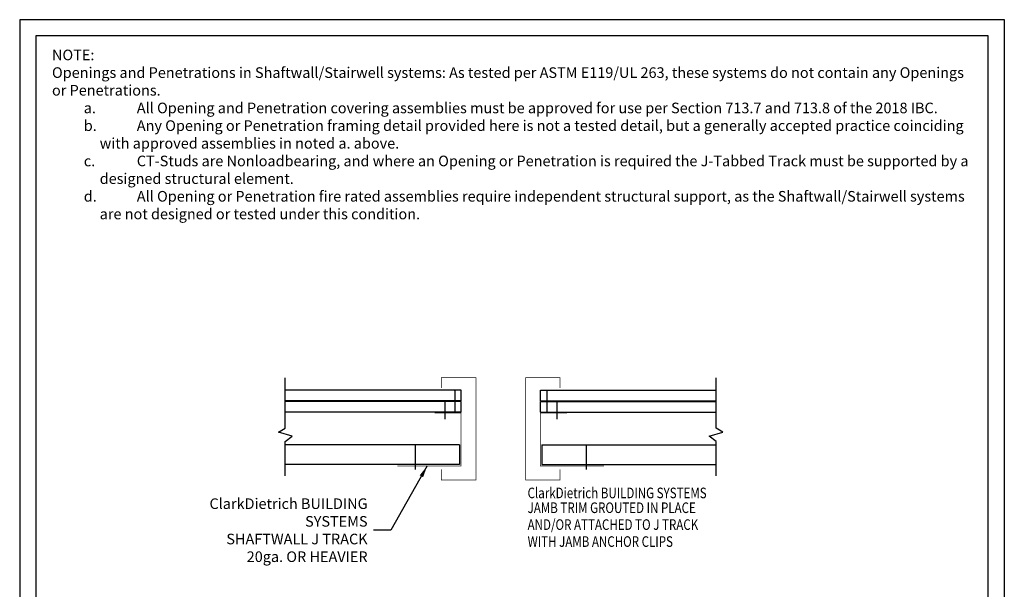
# Model space of a CAD drawing. Units: inches. Extents: x 0 to 139, y 0 to 176.
# Drawn here: x 0 to 139, y 96 to 176 of the extents above; entities that cross this region are included whole.
import ezdxf

# ---------------------------------------------------------------- set-up
doc = ezdxf.new("R2010")
doc.units = ezdxf.units.IN
doc.header["$LTSCALE"] = 16
doc.header["$MEASUREMENT"] = 0
doc.linetypes.add('HIDDEN', pattern=[0.375, 0.25, -0.125])
doc.styles.add('016-CDES3_4', font='romans.shx', dxfattribs={"width": 0.9, "height": 1.5})
doc.styles.add('Romans', font='romans.shx', dxfattribs={"width": 0.9, "height": 0.09375})
doc.dimstyles.get("Standard").update_dxf_attribs({"dimtxt": 0.09375, "dimasz": 0.125, "dimexe": 0.0625, "dimexo": 0.0625, "dimgap": 0.09375, "dimtad": 0, "dimdec": 4, "dimzin": 3, "dimdsep": 46, "dimlunit": 4, "dimtxsty": 'Romans', "dimcen": 0.09375, "dimclrt": 7, "dimadec": 0, "dimazin": 0, "dimtfac": 1, "dimtdec": 4, "dimtofl": 0, "dimtmove": 0, "dimatfit": 3, "dimfxl": 1, "dimfrac": 2, "dimtolj": 1, "dimtzin": 0, "dimarcsym": 0})

# ---------------------------------------------------------------- blocks, each defined once
blk = doc.blocks.new('CDBS 8X11 TTB Portrait - MS')
blk.add_lwpolyline([(-1.47, 0.01), (133.23, 0.01), (133.23, 171.76), (-1.47, 171.76)], close=True)
at = {"layer": 'Defpoints'}
blk.add_lwpolyline([(-3.77, -2.3), (135.54, -2.3), (135.54, 174.06), (-3.77, 174.06)], close=True, dxfattribs=at)

msp = doc.modelspace()

# ---------------------------------------------------------------- linework, layer by layer
for p, q in [((37.58, 118.55), (37.58, 125.68)), ((98.55, 118.55), (98.55, 125.68)), ((62.44, 123.94), (37.58, 123.94)), ((37.58, 122.44), (37.58, 123.94)), ((62.44, 122.44), (62.44, 123.94)), ((73.69, 123.94), (98.55, 123.94)), ((73.69, 122.44), (73.69, 123.94)), ((98.55, 122.44), (98.55, 123.94)), ((62.44, 122.44), (37.58, 122.44)), ((62.44, 122.34), (37.58, 122.34)), ((62.44, 120.84), (62.44, 122.34)), ((73.69, 122.44), (98.55, 122.44)), ((73.69, 122.34), (98.55, 122.34)), ((73.69, 120.84), (73.69, 122.34)), ((62.44, 120.84), (37.58, 120.84)), ((73.69, 120.84), (98.55, 120.84)), ((36.64, 118.01), (37.58, 118.55)), ((99.48, 118.01), (98.55, 118.55)), ((38.56, 117.41), (36.64, 118.01)), ((37.58, 116.67), (38.56, 117.41)), ((97.56, 117.41), (99.48, 118.01)), ((98.55, 116.67), (97.56, 117.41)), ((37.58, 111.82), (37.58, 116.67)), ((62.23, 116.18), (37.58, 116.18)), ((62.23, 116.18), (62.23, 113.4)), ((73.89, 116.18), (98.55, 116.18)), ((73.89, 116.18), (73.89, 113.4)), ((98.55, 111.82), (98.55, 116.67)), ((62.23, 113.4), (37.58, 113.4)), ((73.89, 113.4), (98.55, 113.4))]:
    msp.add_line(p, q)
at = {"linetype": 'HIDDEN'}
for p, q in [((61.55, 123.92), (61.55, 120.74)), ((74.57, 123.92), (74.57, 120.74)), ((60.13, 122.34), (60.13, 119.85)), ((76, 122.34), (76, 119.85)), ((55.96, 116.18), (55.96, 112.69)), ((80.16, 116.18), (80.16, 112.69))]:
    msp.add_line(p, q, dxfattribs=at)
for points, const_width in [([(59.67, 124.22), (59.67, 125.72), (64.54, 125.72), (64.54, 111.22), (59.67, 111.22), (59.67, 112.72)], 0.09), ([(76.46, 124.22), (76.46, 125.72), (71.58, 125.72), (71.58, 111.22), (76.46, 111.22), (76.46, 112.72)], 0.09), ([(53.45, 113.22), (62.45, 113.22), (62.45, 120.72), (58.7, 120.72)], 0.0938), ([(82.67, 113.22), (73.67, 113.22), (73.67, 120.72), (77.42, 120.72)], 0.0938)]:
    msp.add_lwpolyline(points, dxfattribs=dict(const_width=const_width))
for points in [[(61.55, 123.73, 0, 0.375, 0), (61.55, 123.94, 0.375, 0.375, 0)], [(74.57, 123.73, 0, 0.375, 0), (74.57, 123.94, 0.375, 0.375, 0)], [(60.13, 122.15, 0, 0.375, 0), (60.13, 122.37, 0.375, 0.375, 0)], [(76, 122.15, 0, 0.375, 0), (76, 122.37, 0.375, 0.375, 0)], [(55.96, 115.99, 0, 0.375, 0), (55.96, 116.21, 0.375, 0.375, 0)], [(80.16, 115.99, 0, 0.375, 0), (80.16, 116.21, 0.375, 0.375, 0)]]:
    msp.add_lwpolyline(points, format="xyseb")

# ---------------------------------------------------------------- block references
msp.add_blockref('CDBS 8X11 TTB Portrait - MS', (3.77, 2.3))

# ---------------------------------------------------------------- texts
at = {"style": 'Romans', "width": 0.8}
for s, p in [('ClarkDietrich BUILDING SYSTEMS ', (71.86, 108.64)), ('JAMB TRIM GROUTED IN PLACE', (71.86, 106.55)), ('AND/OR ATTACHED TO J TRACK', (71.86, 104.16)), ('WITH JAMB ANCHOR CLIPS', (71.86, 101.76))]:
    msp.add_text(s, height=1.5, dxfattribs=at).set_placement(p)
at = {"insert": (4.57, 172.12), "char_height": 1.5, "attachment_point": 1, "style": '016-CDES3_4'}
msp.add_mtext_dynamic_manual_height_columns('NOTE:\\POpenings and Penetrations in Shaftwall/Stairwell systems: As tested per ASTM E119/UL 263, these systems do not contain any Openings or Penetrations.\\P\\pxi-1.5,l4.5;a.^IAll Opening and Penetration covering assemblies must be approved for use per Section 713.7 and 713.8 of the 2018 IBC.\\Pb.^IAny Opening or Penetration framing detail provided here is not a tested detail, but a generally accepted practice coinciding with approved assemblies in noted a. above. \\Pc.^ICT-Studs are Nonloadbearing, and where an Opening or Penetration is required the J-Tabbed Track must be supported by a designed structural element.\\Pd.^IAll Opening or Penetration fire rated assemblies require independent structural support, as the Shaftwall/Stairwell systems are not designed or tested under this condition.', width=130.8444, gutter_width=7.5, heights=[0], dxfattribs=at)
at = {"insert": (49.22, 104.12), "char_height": 1.5, "attachment_point": 6, "style": 'Romans'}
msp.add_mtext('\\A1;ClarkDietrich BUILDING SYSTEMS\\PSHAFTWALL J TRACK\\P20ga. OR HEAVIER', dxfattribs=at)

# ---------------------------------------------------------------- leaders
at = {"annotation_type": 0, "has_hookline": 1, "hookline_direction": 1, "text_width": 32.66}
msp.add_leader([(57.66, 113.22), (52.53, 104.12), (50.06, 104.12)], dimstyle='Standard', override={"dimscale": 9, "dimasz": 0.1875}, dxfattribs=at)

doc.saveas('drawing.dxf')
